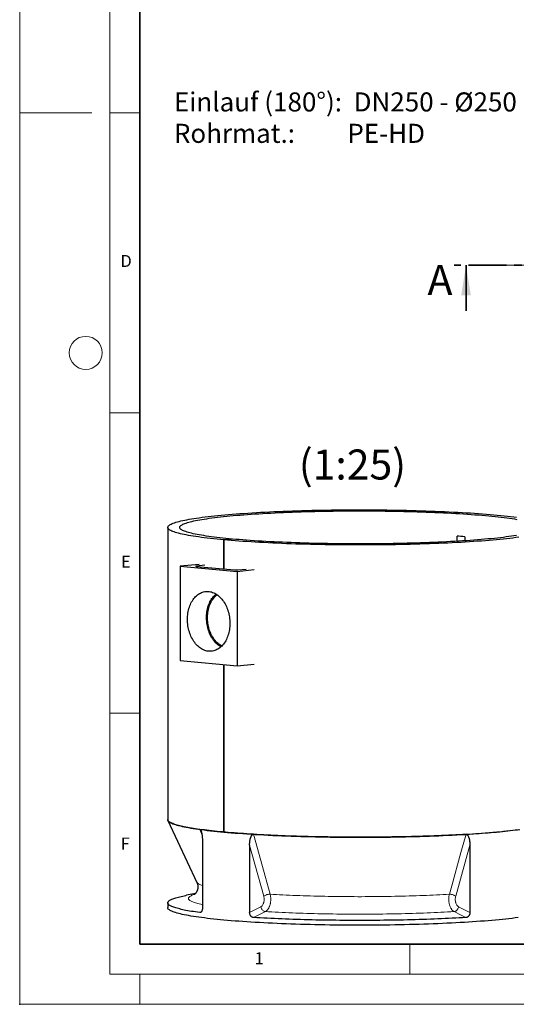
# Model space of a CAD drawing. Units: millimetres. Extents: x -80 to 420, y 0 to 346.
# Drawn here: x 0 to 83, y 0 to 164 of the extents above; entities that cross this region are included whole.
import ezdxf

# ---------------------------------------------------------------- set-up
doc = ezdxf.new("R2010")
doc.units = ezdxf.units.MM
doc.header["$PDSIZE"] = -1
doc.linetypes.add('CENTERX2', pattern=[20.32, 12.7, -2.54, 2.54, -2.54])
doc.linetypes.add('PHANTOM', pattern=[12.7, 6.35, -1.27, 1.27, -1.27, 1.27, -1.27])
doc.styles.add('SLDTEXTSTYLE0', font='TXT', dxfattribs={"width": 0.605})
doc.styles.add('SLDTEXTSTYLE5', font='TXT', dxfattribs={"width": 0.563913})

# ---------------------------------------------------------------- blocks, each defined once
blk = doc.blocks.new('SW_NOTE_0_6')
at = {"color": 0, "linetype": 'Continuous', "lineweight": 18, "char_height": 3.175, "attachment_point": 1}
for s, insert, style in [('Einlauf (180°):  DN250 - Ø250', (0, 4.09), 'SLDTEXTSTYLE0'), ('Rohrmat.:         PE-HD', (0, -1.14), 'SLDTEXTSTYLE5')]:
    blk.add_mtext(s, dxfattribs=dict(at, insert=insert, style=style))

msp = doc.modelspace()

# ---------------------------------------------------------------- linework, layer by layer
at = {"color": 7, "linetype": 'Continuous', "lineweight": 18}
for p, q in [((0, 0), (0, 297)), ((15, 292), (15, 5)), ((12, 148.5), (0, 148.5)), ((15, 148.5), (20, 148.5)), ((15, 98.5), (20, 98.5)), ((15, 48.5), (20, 48.5)), ((65, 10), (65, 5)), ((15, 5), (415, 5)), ((20, 5), (20, 0)), ((0, 0), (420, 0))]:
    msp.add_line(p, q, dxfattribs=at)
at = {"color": 7, "linetype": 'Continuous', "lineweight": 35}
for p, q in [((20, 287), (20, 10)), ((74.37313, 115.4927), (74.37313, 123.0927)), ((20, 10), (415, 10))]:
    msp.add_line(p, q, dxfattribs=at)
at = {"color": 7, "linetype": 'PHANTOM', "lineweight": 35}
msp.add_line((182.73313, 123.0927), (72.37313, 123.0927), dxfattribs=at)
at = {"color": 7, "linetype": 'CENTERX2', "lineweight": 18}
msp.add_line((81.05313, 123.0927), (92.91248, 123.0927), dxfattribs=at)
at = {"color": 7, "linetype": 'Continuous', "lineweight": 25}
for p, q in [((24.66442, 79.43287), (24.66442, 30.75871)), ((35.45122, 77.48814), (34.037, 77.35849)), ((35.45121, 77.48814), (34.037, 77.35849)), ((34.037, 72.51857), (34.037, 77.35849)), ((34.037, 77.35849), (34.037, 72.51857)), ((72.87618, 77.11876), (72.87618, 77.96298)), ((74.16087, 77.88296), (74.16087, 77.19878)), ((29.91993, 73.24143), (26.7538, 72.97882)), ((26.7538, 72.97882), (36.22903, 72.11017)), ((26.7538, 72.97882), (26.7538, 57.24535)), ((30.86295, 73.11697), (29.46909, 72.98919)), ((29.46909, 72.93733), (35.77648, 72.3591)), ((36.22903, 72.11017), (39.09363, 72.40043)), ((36.34217, 72.3591), (37.73602, 72.48688)), ((36.22903, 72.11017), (36.22903, 56.37671)), ((26.7538, 57.24535), (36.22903, 56.37671)), ((34.037, 28.68433), (34.037, 56.57766)), ((34.037, 56.57766), (34.037, 28.68433)), ((36.22903, 56.37671), (39.09363, 56.66697)), ((24.69392, 30.63277), (29.5325, 20.30962)), ((30.45155, 27.21242), (30.45155, 16.02699)), ((38.30997, 26.49199), (38.30997, 15.30656)), ((75.01886, 26.49199), (75.01886, 15.30656)), ((29.26861, 18.44398), (27.8217, 18.16794)), ((24.66442, 16.89733), (24.66442, 16.10069))]:
    msp.add_line(p, q, dxfattribs=at)
at = {"color": 8, "linetype": 'Continuous', "lineweight": 18}
for p, q in [((29.46909, 72.98919), (29.46909, 72.93733)), ((30.38346, 28.18808), (30.01069, 29.13531)), ((40.67854, 17.98686), (38.30997, 26.49199)), ((75.01886, 26.49199), (72.65029, 17.98686)), ((30.00317, 15.27496), (30.20703, 15.3407)), ((38.30997, 15.30656), (40.19765, 16.25006)), ((73.13118, 16.25006), (75.01886, 15.30656))]:
    msp.add_line(p, q, dxfattribs=at)
at = {"color": 7, "linetype": 'Continuous', "lineweight": 25, "flags": 128}
for points in [[(34.037, 77.35849), (33.45002, 77.41374), (32.87909, 77.47038), (32.3246, 77.52838), (31.78693, 77.58769), (31.26644, 77.64828), (30.76352, 77.7101), (30.27849, 77.77311), (29.8117, 77.83727), (29.36346, 77.90253), (28.93409, 77.96885), (28.52389, 78.03618), (28.13314, 78.10448), (27.7621, 78.17369), (27.41104, 78.24377), (27.08019, 78.31468), (26.76979, 78.38636), (26.48005, 78.45876), (26.21117, 78.53184), (25.96334, 78.60554), (25.73672, 78.67981), (25.53148, 78.7546), (25.34775, 78.82986), (25.18567, 78.90553), (25.04534, 78.98157), (24.92686, 79.05792), (24.83032, 79.13454), (24.75578, 79.21135), (24.70329, 79.28832), (24.67288, 79.36539), (24.66459, 79.44251), (24.67841, 79.51962), (24.71434, 79.59667), (24.77235, 79.67361), (24.85239, 79.75038), (24.95443, 79.82693), (25.07838, 79.90321), (25.22415, 79.97917), (25.39166, 80.05474), (25.58078, 80.12989), (25.79138, 80.20456), (26.02331, 80.27869), (26.27642, 80.35223), (26.55054, 80.42515), (26.84546, 80.49737), (27.16099, 80.56886), (27.49692, 80.63957), (27.853, 80.70944), (28.22899, 80.77843), (28.62463, 80.84649), (29.03965, 80.91357), (29.47376, 80.97963), (29.92667, 81.04462), (30.39805, 81.1085), (30.88758, 81.17121), (31.39493, 81.23273), (31.91975, 81.293), (32.46166, 81.35199), (33.0203, 81.40965), (33.59528, 81.46595), (34.1862, 81.52084), (34.79266, 81.57429), (35.41423, 81.62625), (36.05049, 81.6767), (36.701, 81.7256), (37.3653, 81.77292), (38.04294, 81.81862), (38.73345, 81.86267), (39.43635, 81.90504), (40.15116, 81.9457), (40.87738, 81.98463), (41.61451, 82.02179), (42.36204, 82.05716), (43.11946, 82.09072), (43.88623, 82.12244), (44.66184, 82.15231), (45.44574, 82.18029), (46.2374, 82.20638), (47.03626, 82.23055), (47.84177, 82.25278), (48.65339, 82.27307), (49.47054, 82.29139), (50.29266, 82.30774), (51.11918, 82.3221), (51.94954, 82.33447), (52.78315, 82.34483), (53.61945, 82.35317), (54.45785, 82.3595), (55.29778, 82.36381), (56.13865, 82.36609), (56.97988, 82.36634), (57.8209, 82.36457), (58.66112, 82.36077), (59.49996, 82.35495), (60.33683, 82.3471), (61.17117, 82.33725), (62.0024, 82.32538), (62.82993, 82.31152), (63.65321, 82.29567), (64.47165, 82.27783), (65.2847, 82.25804), (66.0918, 82.23629), (66.89237, 82.2126), (67.68588, 82.18699), (68.47177, 82.15948), (69.2495, 82.13009), (70.01854, 82.09883), (70.77834, 82.06572), (71.52839, 82.0308), (72.26817, 81.99408), (72.99717, 81.9556), (73.71487, 81.91537), (74.4208, 81.87342), (75.11445, 81.82979), (75.79535, 81.7845), (76.46303, 81.73758), (77.11703, 81.68908), (77.75689, 81.63901), (78.38218, 81.58742), (78.99245, 81.53434), (79.5873, 81.4798), (80.1663, 81.42386), (80.72907, 81.36653), (81.2752, 81.30787), (81.80432, 81.24792), (82.31607, 81.18671), (82.81009, 81.12429)], [(35.45121, 77.48814), (34.90092, 77.53993), (34.36568, 77.59303), (33.84584, 77.64741), (33.34177, 77.70301), (32.85382, 77.75981), (32.38232, 77.81777), (31.92761, 77.87684), (31.48999, 77.93699), (31.06977, 77.99818), (30.66724, 78.06035), (30.28267, 78.12347), (29.91634, 78.1875), (29.56849, 78.25239), (29.23937, 78.31809), (28.92921, 78.38457), (28.6382, 78.45177), (28.36657, 78.51964), (28.1145, 78.58815), (27.88215, 78.65724), (27.6697, 78.72687), (27.47729, 78.79699), (27.30504, 78.86754), (27.15309, 78.93849), (27.02153, 79.00978), (26.91046, 79.08136), (26.81995, 79.15318), (26.75007, 79.2252), (26.70086, 79.29736), (26.67235, 79.36961), (26.66458, 79.44191), (26.67754, 79.5142), (26.71122, 79.58644), (26.7656, 79.65856), (26.84065, 79.73054), (26.9363, 79.8023), (27.0525, 79.87382), (27.18917, 79.94502), (27.34621, 80.01588), (27.5235, 80.08633), (27.72094, 80.15632), (27.93838, 80.22582), (28.17567, 80.29477), (28.43265, 80.36313), (28.70915, 80.43084), (29.00496, 80.49786), (29.31988, 80.56415), (29.65371, 80.62965), (30.0062, 80.69433), (30.37712, 80.75814), (30.7662, 80.82103), (31.17318, 80.88296), (31.59778, 80.94389), (32.0397, 81.00377), (32.49864, 81.06257), (32.97428, 81.12024), (33.46629, 81.17675), (33.97433, 81.23205), (34.49806, 81.2861), (35.0371, 81.33888), (35.59109, 81.39034), (36.15965, 81.44045), (36.74237, 81.48917), (37.33886, 81.53646), (37.94871, 81.58231), (38.5715, 81.62667), (39.20678, 81.66951), (39.85414, 81.71081), (40.51311, 81.75053), (41.18324, 81.78865), (41.86407, 81.82514), (42.55513, 81.85998), (43.25594, 81.89314), (43.96602, 81.92461), (44.68487, 81.95435), (45.412, 81.98234), (46.14691, 82.00858), (46.88909, 82.03303), (47.63802, 82.05569), (48.39319, 82.07654), (49.15408, 82.09556), (49.92015, 82.11274), (50.69089, 82.12806), (51.46576, 82.14153), (52.24422, 82.15312), (53.02573, 82.16283), (53.80976, 82.17065), (54.59576, 82.17659), (55.38319, 82.18062), (56.17151, 82.18276), (56.96017, 82.183), (57.74862, 82.18134), (58.53632, 82.17778), (59.32273, 82.17232), (60.10731, 82.16496), (60.8895, 82.15572), (61.66877, 82.1446), (62.44459, 82.1316), (63.21641, 82.11674), (63.9837, 82.10002), (64.74594, 82.08146), (65.50258, 82.06107), (66.25313, 82.03887), (66.99704, 82.01486), (67.73381, 81.98907), (68.46294, 81.96151), (69.18391, 81.9322), (69.89622, 81.90117), (70.5994, 81.86843), (71.29294, 81.83401), (71.97637, 81.79793), (72.64922, 81.76021), (73.31102, 81.72089), (73.96132, 81.67998), (74.59967, 81.63752), (75.22562, 81.59354), (75.83874, 81.54806), (76.43861, 81.50113), (77.02482, 81.45276), (77.59695, 81.403), (78.15462, 81.35187), (78.69744, 81.29942), (79.22503, 81.24568), (79.73702, 81.19069), (80.23308, 81.13448), (80.71284, 81.07709), (81.17598, 81.01857), (81.62219, 80.95896), (82.05114, 80.89829), (82.46256, 80.8366), (82.85614, 80.77395)], [(83.16877, 77.78904), (82.68827, 77.72574), (82.18978, 77.66362), (81.67366, 77.60272), (81.14025, 77.54308), (80.58992, 77.48475), (80.02306, 77.42777), (79.44006, 77.37217), (78.84132, 77.318), (78.22725, 77.26529), (77.59828, 77.21407), (76.95484, 77.16439), (76.29738, 77.11628), (75.62635, 77.06977), (74.94222, 77.02489), (74.24545, 76.98168), (73.53654, 76.94016), (72.81596, 76.90036), (72.08422, 76.86231), (71.34183, 76.82604), (70.58929, 76.79157), (69.82713, 76.75893), (69.05587, 76.72813), (68.27605, 76.69921), (67.4882, 76.67217), (66.69287, 76.64704), (65.89062, 76.62384), (65.08198, 76.60257), (64.26753, 76.58327), (63.44783, 76.56593), (62.62343, 76.55057), (61.79492, 76.53721), (60.96286, 76.52585), (60.12783, 76.51649), (59.29041, 76.50915), (58.45118, 76.50383), (57.6107, 76.50054), (56.76958, 76.49927), (55.92838, 76.50003), (55.08769, 76.50282), (54.24809, 76.50763), (53.41016, 76.51447), (52.57448, 76.52332), (51.74163, 76.53418), (50.91217, 76.54704), (50.0867, 76.5619), (49.26577, 76.57875), (48.44995, 76.59756), (47.63981, 76.61834), (46.8359, 76.64106), (46.03879, 76.66571), (45.24902, 76.69227), (44.46714, 76.72073), (43.69369, 76.75106), (42.92921, 76.78324), (42.17422, 76.81725), (41.42924, 76.85308), (40.69479, 76.89068), (39.97137, 76.93004), (39.2595, 76.97114), (38.55965, 77.01393), (37.87231, 77.0584), (37.19796, 77.1045), (36.53707, 77.15222), (35.89008, 77.20151), (35.25745, 77.25234), (34.63962, 77.30468), (34.037, 77.35849)], [(82.75943, 78.07604), (82.36137, 78.01363), (81.94554, 77.95219), (81.51225, 77.89178), (81.06178, 77.83244), (80.59445, 77.7742), (80.11058, 77.7171), (79.61051, 77.66119), (79.09458, 77.60651), (78.56315, 77.55309), (78.01658, 77.50097), (77.45526, 77.45018), (76.87957, 77.40076), (76.28991, 77.35275), (75.68669, 77.30617), (75.07032, 77.26107), (74.44123, 77.21746), (73.79986, 77.17539), (73.14664, 77.13488), (72.48203, 77.09595), (71.80649, 77.05864), (71.12049, 77.02297), (70.42449, 76.98897), (69.71899, 76.95665), (69.00446, 76.92605), (68.2814, 76.89718), (67.55032, 76.87006), (66.81172, 76.84471), (66.0661, 76.82115), (65.31398, 76.7994), (64.55589, 76.77947), (63.79234, 76.76137), (63.02386, 76.74511), (62.25099, 76.73072), (61.47426, 76.71819), (60.69421, 76.70753), (59.91137, 76.69877), (59.12629, 76.69189), (58.3395, 76.6869), (57.55156, 76.68381), (56.76301, 76.68262), (55.97438, 76.68334), (55.18624, 76.68595), (54.39911, 76.69046), (53.61355, 76.69687), (52.8301, 76.70517), (52.0493, 76.71535), (51.27169, 76.72741), (50.4978, 76.74134), (49.72818, 76.75713), (48.96335, 76.77477), (48.20385, 76.79425), (47.45019, 76.81555), (46.70289, 76.83865), (45.96249, 76.86356), (45.22947, 76.89023), (44.50436, 76.91867), (43.78766, 76.94884), (43.07985, 76.98073), (42.38144, 77.01431), (41.69289, 77.04957), (41.01469, 77.08647), (40.3473, 77.125), (39.6912, 77.16511), (39.04682, 77.2068), (38.41462, 77.25002), (37.79503, 77.29476), (37.18848, 77.34097), (36.59539, 77.38862), (36.01617, 77.43769), (35.45122, 77.48814)], [(29.46909, 72.93733), (29.41935, 72.94289), (29.38238, 72.94923), (29.35962, 72.95611), (29.35193, 72.96326), (29.35962, 72.97042), (29.38238, 72.9773), (29.41935, 72.98364), (29.46909, 72.98919)], [(27.95588, 64.10568), (27.96089, 64.37021), (27.97591, 64.63307), (28.0009, 64.89352), (28.03577, 65.15081), (28.08045, 65.40423), (28.13479, 65.65305), (28.19865, 65.89656), (28.27184, 66.13407), (28.35415, 66.36492), (28.44536, 66.58844), (28.54521, 66.80401), (28.6534, 67.01101), (28.76964, 67.20886), (28.8936, 67.39699), (29.02492, 67.57487), (29.16323, 67.742), (29.30814, 67.8979), (29.45924, 68.04214), (29.61609, 68.1743), (29.77827, 68.294), (29.9453, 68.40092), (30.11671, 68.49474), (30.29203, 68.5752), (30.47074, 68.64208), (30.65234, 68.69517), (30.83632, 68.73434), (31.02216, 68.75947), (31.20933, 68.77049), (31.3973, 68.76736), (31.58553, 68.75011), (31.7735, 68.71877), (31.96067, 68.67343), (32.14651, 68.61423), (32.33049, 68.54133), (32.5121, 68.45493), (32.69081, 68.35529), (32.86612, 68.24269), (33.03753, 68.11744), (33.20456, 67.9799), (33.36674, 67.83046), (33.5236, 67.66954), (33.67469, 67.4976), (33.81961, 67.31512), (33.95792, 67.12264), (34.08923, 66.92068), (34.21319, 66.70982), (34.32943, 66.49066), (34.43763, 66.26382), (34.53747, 66.02995), (34.62868, 65.7897), (34.711, 65.54376), (34.78419, 65.29282), (34.84804, 65.0376), (34.90239, 64.77883), (34.94706, 64.51722), (34.98194, 64.25353), (35.00692, 63.9885), (35.02194, 63.72288), (35.02695, 63.45743), (35.02194, 63.1929), (35.00692, 62.93004), (34.98194, 62.66959), (34.94706, 62.41229), (34.90239, 62.15888), (34.84804, 61.91006), (34.78419, 61.66655), (34.711, 61.42904), (34.62868, 61.19819), (34.53747, 60.97467), (34.43763, 60.7591), (34.32943, 60.5521), (34.21319, 60.35425), (34.08923, 60.16612), (33.95792, 59.98824), (33.81961, 59.82111), (33.67469, 59.6652), (33.5236, 59.52097), (33.36674, 59.38881), (33.20456, 59.2691), (33.03753, 59.16219), (32.86612, 59.06837), (32.69081, 58.98791), (32.5121, 58.92103), (32.33049, 58.86794), (32.14651, 58.82877), (31.96067, 58.80364), (31.7735, 58.79262), (31.58553, 58.79575), (31.3973, 58.813), (31.20933, 58.84434), (31.02216, 58.88968), (30.83632, 58.94888), (30.65234, 59.02178), (30.47074, 59.10817), (30.29203, 59.20781), (30.11671, 59.32042), (29.9453, 59.44567), (29.77827, 59.58321), (29.61609, 59.73265), (29.45924, 59.89357), (29.30814, 60.06551), (29.16323, 60.24798), (29.02492, 60.44047), (28.8936, 60.64243), (28.76964, 60.85329), (28.6534, 61.07245), (28.54521, 61.29929), (28.44536, 61.53316), (28.35415, 61.77341), (28.27184, 62.01935), (28.19865, 62.27029), (28.13479, 62.5255), (28.08045, 62.78428), (28.03577, 63.04589), (28.0009, 63.30958), (27.97591, 63.57461), (27.96089, 63.84023), (27.95588, 64.10568)], [(33.52059, 59.51828), (33.51423, 59.52184), (33.33869, 59.62791), (33.16683, 59.74678), (32.99915, 59.87811), (32.83613, 60.02152), (32.67824, 60.1766), (32.52594, 60.3429), (32.37967, 60.51993), (32.23984, 60.7072), (32.10686, 60.90416), (31.98112, 61.11024), (31.86298, 61.32485), (31.75277, 61.54736), (31.65082, 61.77715), (31.55741, 62.01354), (31.47283, 62.25585), (31.39731, 62.50339), (31.33106, 62.75544), (31.27429, 63.01127), (31.22716, 63.27015), (31.18979, 63.53133), (31.1623, 63.79406), (31.14477, 64.05758), (31.13725, 64.32113), (31.13976, 64.58394), (31.15229, 64.84527), (31.17481, 65.10436), (31.20724, 65.36047), (31.24951, 65.61284), (31.30148, 65.86076), (31.36301, 66.10351), (31.43392, 66.34039), (31.514, 66.57073), (31.60303, 66.79384), (31.70074, 67.0091), (31.80686, 67.21587), (31.92108, 67.41357), (32.04307, 67.60162), (32.17247, 67.77949), (32.30892, 67.94665), (32.45202, 68.10263), (32.60137, 68.24698), (32.71161, 68.34272)], [(33.68046, 59.67107), (33.67723, 59.6727), (33.50486, 59.76738), (33.3358, 59.87489), (33.17056, 59.99492), (33.00963, 60.1271), (32.8535, 60.27104), (32.70262, 60.42631), (32.55746, 60.59246), (32.41844, 60.76897), (32.28598, 60.95533), (32.16047, 61.15098), (32.04229, 61.35533), (31.93179, 61.56779), (31.8293, 61.7877), (31.73513, 62.01442), (31.64955, 62.24726), (31.57283, 62.48554), (31.50519, 62.72854), (31.44683, 62.97554), (31.39793, 63.22581), (31.35863, 63.47858), (31.32906, 63.73311), (31.30929, 63.98864), (31.2994, 64.24441), (31.2994, 64.49966), (31.30929, 64.75361), (31.32906, 65.00552), (31.35863, 65.25463), (31.39793, 65.5002), (31.44683, 65.74149), (31.50519, 65.97779), (31.57283, 66.20839), (31.64955, 66.43261), (31.73513, 66.64976), (31.8293, 66.85921), (31.93179, 67.06033), (32.04229, 67.25253), (32.16047, 67.43521), (32.28598, 67.60785), (32.41844, 67.76992), (32.55746, 67.92095), (32.70262, 68.06047), (32.8535, 68.18809), (32.89659, 68.22154)], [(30.01069, 29.13531), (29.64569, 29.18683), (29.29255, 29.23905), (28.95141, 29.29193), (28.62242, 29.34546), (28.30573, 29.39961), (28.00149, 29.45435), (27.70981, 29.50966), (27.43083, 29.56553), (27.16468, 29.62191), (26.91146, 29.6788), (26.6713, 29.73616), (26.44429, 29.79396), (26.23053, 29.85219), (26.03013, 29.91082), (25.84316, 29.96982), (25.66971, 30.02917), (25.50985, 30.08883), (25.36366, 30.14879), (25.2312, 30.20902), (25.11252, 30.26948), (25.00769, 30.33017), (24.91673, 30.39104), (24.83971, 30.45207), (24.77664, 30.51324), (24.72756, 30.57451), (24.69249, 30.63586), (24.67143, 30.69727), (24.66442, 30.75871)], [(24.66442, 30.75871), (24.67288, 30.69123), (24.70329, 30.61416), (24.75578, 30.53719), (24.83032, 30.46037), (24.92686, 30.38376), (25.04534, 30.30741), (25.18567, 30.23137), (25.34775, 30.15569), (25.53148, 30.08043), (25.73672, 30.00564), (25.96334, 29.93137), (26.21117, 29.85767), (26.48005, 29.7846), (26.76979, 29.7122), (27.08019, 29.64052), (27.41104, 29.56961), (27.7621, 29.49953), (28.13314, 29.43031), (28.52389, 29.36202), (28.93409, 29.29469), (29.36346, 29.22837), (29.8117, 29.1631), (30.27849, 29.09895), (30.76352, 29.03593), (31.26644, 28.97411), (31.78693, 28.91352), (32.3246, 28.85421), (32.87909, 28.79622), (33.45002, 28.73958), (34.037, 28.68433)], [(38.95626, 28.31522), (38.40191, 28.34975), (37.85557, 28.38535), (37.31749, 28.42198), (36.78789, 28.45964), (36.26701, 28.49831), (35.75508, 28.53797), (35.25232, 28.5786), (34.75896, 28.62019), (34.27521, 28.66272), (33.80128, 28.70617), (33.33737, 28.75052), (32.8837, 28.79575), (32.44047, 28.84184), (32.00786, 28.88877), (31.58607, 28.93652), (31.17528, 28.98507), (30.77567, 29.0344), (30.38741, 29.08449), (30.01069, 29.13531)], [(34.037, 28.68433), (34.63962, 28.63052), (35.25745, 28.57818), (35.89008, 28.52734), (36.53707, 28.47805), (37.19796, 28.43034), (37.87231, 28.38423), (38.55965, 28.33977), (39.2595, 28.29697), (39.97137, 28.25588), (40.69479, 28.21652), (41.42924, 28.17891), (42.17422, 28.14309), (42.92921, 28.10908), (43.69369, 28.07689), (44.46714, 28.04656), (45.24902, 28.01811), (46.03879, 27.99154), (46.8359, 27.96689), (47.63981, 27.94417), (48.44995, 27.9234), (49.26577, 27.90458), (50.0867, 27.88774), (50.91217, 27.87288), (51.74163, 27.86002), (52.57448, 27.84915), (53.41016, 27.8403), (54.24809, 27.83347), (55.08769, 27.82866), (55.92838, 27.82587), (56.76958, 27.82511), (57.6107, 27.82638), (58.45118, 27.82967), (59.29041, 27.83499), (60.12783, 27.84233), (60.96286, 27.85168), (61.79492, 27.86304), (62.62343, 27.87641), (63.44783, 27.89177), (64.26753, 27.9091), (65.08198, 27.92841), (65.89062, 27.94967), (66.69287, 27.97288), (67.4882, 27.99801), (68.27605, 28.02504), (69.05587, 28.05397), (69.82713, 28.08477), (70.58929, 28.11741), (71.34183, 28.15188), (72.08422, 28.18815), (72.81596, 28.2262), (73.53654, 28.26599), (74.24545, 28.30751), (74.94222, 28.35073), (75.62635, 28.39561), (76.29738, 28.44212), (76.95484, 28.49023), (77.59828, 28.53991), (78.22725, 28.59112), (78.84132, 28.64384), (79.44006, 28.69801), (80.02306, 28.75361), (80.58992, 28.81059), (81.14025, 28.86892), (81.67366, 28.92855), (82.18978, 28.98945), (82.68827, 29.05158), (83.16877, 29.11488)], [(74.37258, 28.31522), (73.81051, 28.28176), (73.24093, 28.24938), (72.66407, 28.21811), (72.0802, 28.18795), (71.48957, 28.15891), (70.89243, 28.13102), (70.28905, 28.10428), (69.6797, 28.07871), (69.06464, 28.05431), (68.44414, 28.03109), (67.81847, 28.00908), (67.18791, 27.98827), (66.55273, 27.96867), (65.91322, 27.9503), (65.26965, 27.93316), (64.62231, 27.91726), (63.97147, 27.9026), (63.31744, 27.8892), (62.66048, 27.87705), (62.00089, 27.86618), (61.33896, 27.85656), (60.67499, 27.84823), (60.00925, 27.84116), (59.34204, 27.83538), (58.67367, 27.83088), (58.00441, 27.82767), (57.33456, 27.82574), (56.66442, 27.82509), (55.99428, 27.82574), (55.32443, 27.82767), (54.65517, 27.83088), (53.98679, 27.83538), (53.31959, 27.84116), (52.65385, 27.84823), (51.98987, 27.85656), (51.32794, 27.86618), (50.66836, 27.87705), (50.0114, 27.8892), (49.35736, 27.9026), (48.70653, 27.91726), (48.05918, 27.93316), (47.41561, 27.9503), (46.7761, 27.96867), (46.14093, 27.98827), (45.51037, 28.00908), (44.8847, 28.03109), (44.2642, 28.05431), (43.64914, 28.07871), (43.03978, 28.10428), (42.43641, 28.13102), (41.83927, 28.15891), (41.24863, 28.18795), (40.66476, 28.21811), (40.08791, 28.24938), (39.51832, 28.28176), (38.95626, 28.31522)], [(74.37258, 28.31522), (74.92692, 28.34975), (75.47326, 28.38535), (76.01135, 28.42198), (76.54094, 28.45964), (77.06182, 28.49831), (77.57375, 28.53797), (78.07651, 28.5786), (78.56987, 28.62019), (79.05363, 28.66272), (79.52756, 28.70617), (79.99146, 28.75052), (80.44513, 28.79575), (80.88837, 28.84184), (81.32098, 28.88877), (81.74277, 28.93652), (82.15356, 28.98507), (82.55317, 29.0344), (82.94142, 29.08449), (83.31814, 29.13531)], [(30.00317, 15.27496), (29.63867, 15.32647), (29.28601, 15.37866), (28.94534, 15.43151), (28.61681, 15.48501), (28.30056, 15.53913), (27.99674, 15.59384), (27.70547, 15.64913), (27.42689, 15.70496), (27.16111, 15.76131), (26.90825, 15.81816), (26.66842, 15.87548), (26.44174, 15.93325), (26.22829, 15.99145), (26.02817, 16.05003), (25.84146, 16.10899), (25.66826, 16.1683), (25.50863, 16.22793), (25.36265, 16.28784), (25.23038, 16.34803), (25.11188, 16.40845), (25.00719, 16.46909), (24.91637, 16.52992), (24.83945, 16.59091), (24.77648, 16.65203), (24.72747, 16.71326), (24.69244, 16.77457), (24.67142, 16.83594), (24.66442, 16.89733), (24.67142, 16.95872), (24.69244, 17.02008), (24.72747, 17.08139), (24.77648, 17.14262), (24.83945, 17.20374), (24.91637, 17.26473), (25.00719, 17.32556), (25.11188, 17.3862), (25.23038, 17.44662), (25.36265, 17.50681), (25.50863, 17.56673), (25.66826, 17.62635), (25.84146, 17.68566), (26.02817, 17.74462), (26.22829, 17.80321), (26.44174, 17.8614), (26.66842, 17.91917), (26.90825, 17.97649), (27.16111, 18.03334), (27.42689, 18.08969), (27.70547, 18.14552), (27.8217, 18.16794)], [(83.03646, 14.43908), (82.55296, 14.37636), (82.05172, 14.31482), (81.53309, 14.25451), (80.99741, 14.19547), (80.44505, 14.13772), (79.8764, 14.08133), (79.29183, 14.02632), (78.69176, 13.97273), (78.0766, 13.9206), (77.44675, 13.86996), (76.80267, 13.82085), (76.14478, 13.7733), (75.47355, 13.72735), (74.78942, 13.68303), (74.09287, 13.64036), (73.38437, 13.59938), (72.66442, 13.56011), (71.9335, 13.52259), (71.19211, 13.48683), (70.44077, 13.45286), (69.67999, 13.42071), (68.91029, 13.39039), (68.13219, 13.36193), (67.34624, 13.33535), (66.55296, 13.31066), (65.75291, 13.28789), (64.94663, 13.26704), (64.13467, 13.24814), (63.31759, 13.23119), (62.49595, 13.21621), (61.67032, 13.2032), (60.84126, 13.19218), (60.00933, 13.18315), (59.17511, 13.17612), (58.33917, 13.1711), (57.50208, 13.16809), (56.66442, 13.16708), (55.82675, 13.16809), (54.98967, 13.1711), (54.15373, 13.17612), (53.31951, 13.18315), (52.48758, 13.19218), (51.65851, 13.2032), (50.83288, 13.21621), (50.01124, 13.23119), (49.19417, 13.24814), (48.38221, 13.26704), (47.57593, 13.28789), (46.77587, 13.31066), (45.9826, 13.33535), (45.19664, 13.36193), (44.41855, 13.39039), (43.64884, 13.42071), (42.88806, 13.45286), (42.13672, 13.48683), (41.39534, 13.52259), (40.66442, 13.56011), (39.94446, 13.59938), (39.23597, 13.64036), (38.53942, 13.68303), (37.85529, 13.72735), (37.18405, 13.7733), (36.52616, 13.82085), (35.88208, 13.86996), (35.25224, 13.9206), (34.63707, 13.97273), (34.037, 14.02632), (33.45244, 14.08133), (32.88378, 14.13772), (32.33143, 14.19547), (31.79575, 14.25451), (31.27711, 14.31482), (30.77587, 14.37636), (30.29238, 14.43908), (29.82696, 14.50293), (29.37993, 14.56789), (28.9516, 14.63389), (28.54227, 14.7009), (28.15221, 14.76886), (27.78169, 14.83774), (27.43096, 14.90749), (27.10027, 14.97805), (26.78984, 15.04938), (26.49989, 15.12143), (26.23061, 15.19416), (25.98219, 15.2675), (25.75479, 15.34142), (25.54858, 15.41586), (25.36369, 15.49076), (25.20026, 15.56609), (25.05839, 15.64178), (24.93818, 15.71778), (24.83972, 15.79405), (24.76306, 15.87053), (24.70827, 15.94716), (24.67538, 16.0239), (24.66442, 16.10069)], [(74.36125, 14.45315), (73.79944, 14.41973), (73.23013, 14.3874), (72.65356, 14.35617), (72.06999, 14.32605), (71.47967, 14.29706), (70.88286, 14.2692), (70.27983, 14.2425), (69.67083, 14.21696), (69.05613, 14.1926), (68.43601, 14.16942), (67.81073, 14.14743), (67.18057, 14.12665), (66.54581, 14.10708), (65.90672, 14.08873), (65.26357, 14.07162), (64.61667, 14.05574), (63.96628, 14.04111), (63.31269, 14.02772), (62.65619, 14.0156), (61.99706, 14.00473), (61.3356, 13.99514), (60.6721, 13.98681), (60.00683, 13.97976), (59.34011, 13.97399), (58.67221, 13.96949), (58.00344, 13.96628), (57.33407, 13.96436), (56.66442, 13.96371), (55.99476, 13.96436), (55.3254, 13.96628), (54.65662, 13.96949), (53.98872, 13.97399), (53.322, 13.97976), (52.65674, 13.98681), (51.99323, 13.99514), (51.33177, 14.00473), (50.67265, 14.0156), (50.01615, 14.02772), (49.36256, 14.04111), (48.71217, 14.05574), (48.06526, 14.07162), (47.42212, 14.08873), (46.78303, 14.10708), (46.14826, 14.12665), (45.5181, 14.14743), (44.89282, 14.16942), (44.2727, 14.1926), (43.65801, 14.21696), (43.04901, 14.2425), (42.44597, 14.2692), (41.84916, 14.29706), (41.25884, 14.32605), (40.67527, 14.35617), (40.0987, 14.3874), (39.52939, 14.41973), (38.96758, 14.45315)]]:
    msp.add_lwpolyline(points, dxfattribs=at)
at = {"color": 8, "linetype": 'Continuous', "lineweight": 18, "flags": 128}
for points in [[(38.95626, 28.31522), (39.34389, 26.92212), (40.89432, 21.34977), (41.73252, 18.33699)], [(71.59631, 18.33699), (71.98388, 19.73005), (73.53426, 25.30238), (74.37258, 28.31522)], [(30.45155, 19.76576), (30.43807, 19.77034), (30.28401, 19.82539), (30.14369, 19.88076), (30.0172, 19.9364), (29.90459, 19.99229), (29.80593, 20.0484), (29.72127, 20.10471), (29.65065, 20.16118), (29.59411, 20.21778), (29.55168, 20.27448), (29.5325, 20.30962)], [(30.45155, 16.58876), (30.4051, 16.59867), (30.16025, 16.65291), (29.92874, 16.70763), (29.71066, 16.76282), (29.50614, 16.81844), (29.31527, 16.87446), (29.13815, 16.93087), (28.97487, 16.98762), (28.82552, 17.0447), (28.69016, 17.10207), (28.56886, 17.1597), (28.4617, 17.21757), (28.36871, 17.27564), (28.28994, 17.33389), (28.22545, 17.39229), (28.17525, 17.45081), (28.13938, 17.50941), (28.11785, 17.56807), (28.11067, 17.62677), (28.11785, 17.68546), (28.13938, 17.74412), (28.17525, 17.80272), (28.22545, 17.86124), (28.28994, 17.91964), (28.36871, 17.97789), (28.4617, 18.03596), (28.56886, 18.09383), (28.69016, 18.15146), (28.82552, 18.20883), (28.97487, 18.26591), (29.13484, 18.32156)], [(41.73252, 18.33699), (41.63539, 18.33759), (41.53231, 18.33045), (41.42533, 18.31573), (41.31655, 18.2937), (41.20811, 18.2648), (41.10215, 18.2296), (41.00075, 18.18879), (40.90591, 18.14318), (40.81949, 18.09366), (40.7432, 18.04121), (40.67854, 17.98686)], [(71.59631, 18.33699), (71.0746, 18.30628), (70.54538, 18.27667), (70.00892, 18.24818), (69.46551, 18.22082), (68.91542, 18.1946), (68.35895, 18.16954), (67.79639, 18.14565), (67.22802, 18.12295), (66.65415, 18.10144), (66.07507, 18.08113), (65.49108, 18.06205), (64.9025, 18.04419), (64.30962, 18.02757), (63.71276, 18.01219), (63.11222, 17.99806), (62.50832, 17.9852), (61.90138, 17.9736), (61.29171, 17.96328), (60.67963, 17.95424), (60.06545, 17.94648), (59.4495, 17.94), (58.8321, 17.93482), (58.21357, 17.93093), (57.59423, 17.92833), (56.97441, 17.92704), (56.35443, 17.92704), (55.7346, 17.92833), (55.11526, 17.93093), (54.49673, 17.93482), (53.87933, 17.94), (53.26338, 17.94648), (52.64921, 17.95424), (52.03712, 17.96328), (51.42745, 17.9736), (50.82051, 17.9852), (50.21661, 17.99806), (49.61608, 18.01219), (49.01921, 18.02757), (48.42634, 18.04419), (47.83775, 18.06205), (47.25377, 18.08113), (46.67469, 18.10144), (46.10082, 18.12295), (45.53245, 18.14565), (44.96988, 18.16954), (44.41341, 18.1946), (43.86333, 18.22082), (43.31992, 18.24818), (42.78346, 18.27667), (42.25423, 18.30628), (41.73252, 18.33699)], [(72.65029, 17.98686), (72.58563, 18.04121), (72.50935, 18.09366), (72.42293, 18.14318), (72.32809, 18.18879), (72.22668, 18.2296), (72.12072, 18.2648), (72.01228, 18.2937), (71.9035, 18.31573), (71.79652, 18.33045), (71.69345, 18.33759), (71.59631, 18.33699)], [(40.94454, 15.4415), (40.04706, 14.99281), (38.96758, 14.45315)], [(40.94454, 15.4415), (40.85062, 15.45584), (40.75674, 15.48538), (40.66481, 15.52952), (40.57669, 15.58737), (40.49414, 15.65776), (40.41885, 15.73927), (40.35233, 15.83025), (40.29592, 15.92887), (40.25077, 16.03312), (40.21779, 16.14091), (40.19765, 16.25006)], [(72.38429, 15.4415), (71.84588, 15.40974), (71.29984, 15.37909), (70.74643, 15.34957), (70.18595, 15.3212), (69.61867, 15.29398), (69.04487, 15.26794), (68.46485, 15.24309), (67.8789, 15.21943), (67.28731, 15.19698), (66.69038, 15.17576), (66.0884, 15.15577), (65.48169, 15.13702), (64.87055, 15.11952), (64.25528, 15.10328), (63.63619, 15.08831), (63.0136, 15.07462), (62.38781, 15.06221), (61.75915, 15.05109), (61.12793, 15.04127), (60.49446, 15.03274), (59.85906, 15.02552), (59.22206, 15.01961), (58.58378, 15.01501), (57.94453, 15.01172), (57.30463, 15.00975), (56.66442, 15.00909), (56.0242, 15.00975), (55.38431, 15.01172), (54.74506, 15.01501), (54.10677, 15.01961), (53.46977, 15.02552), (52.83438, 15.03274), (52.20091, 15.04127), (51.56968, 15.05109), (50.94102, 15.06221), (50.31524, 15.07462), (49.69264, 15.08831), (49.07356, 15.10328), (48.45829, 15.11952), (47.84714, 15.13702), (47.24043, 15.15577), (46.63846, 15.17576), (46.04153, 15.19698), (45.44993, 15.21943), (44.86398, 15.24309), (44.28396, 15.26794), (43.71017, 15.29398), (43.14289, 15.3212), (42.5824, 15.34957), (42.029, 15.37909), (41.48295, 15.40974), (40.94454, 15.4415)], [(73.13118, 16.25006), (73.11104, 16.14091), (73.07806, 16.03312), (73.03291, 15.92887), (72.97651, 15.83025), (72.90999, 15.73927), (72.83469, 15.65776), (72.75215, 15.58737), (72.66402, 15.52952), (72.57209, 15.48538), (72.47821, 15.45584), (72.38429, 15.4415)], [(74.36125, 14.45315), (73.46375, 14.90184), (72.38429, 15.4415)]]:
    msp.add_lwpolyline(points, dxfattribs=at)
at = {"color": 7, "linetype": 'Continuous', "lineweight": 18}
msp.add_circle((11, 108.5), 2.75, dxfattribs=at)
at = {"color": 7, "linetype": 'Continuous', "lineweight": 25}
for centre, radius, start, end in [((61.94194, -107.93368), 186.21795, 86.2377592, 86.6338018), ((36.05933, 75.96819), 3.62016, 265.5189167, 274.4810833)]:
    msp.add_arc(centre, radius, start, end, dxfattribs=at)
for points, knots in [([(30.01069, 29.13531), (30.0235, 29.13354), (30.03608, 29.12939), (30.05466, 29.11993), (30.0608, 29.11624), (30.07298, 29.1078), (30.07904, 29.10303), (30.1086, 29.07718), (30.13015, 29.05001), (30.17026, 28.98704), (30.18814, 28.95233), (30.21285, 28.89716), (30.22072, 28.87823), (30.23586, 28.83947), (30.24314, 28.81959), (30.26394, 28.75937), (30.27654, 28.71834), (30.29983, 28.63496), (30.31051, 28.59262), (30.33035, 28.50686), (30.3395, 28.46346), (30.35649, 28.37575), (30.36433, 28.33139), (30.38595, 28.19841), (30.39792, 28.10947), (30.418, 27.93114), (30.4261, 27.84175), (30.43894, 27.66259), (30.44367, 27.57281), (30.44998, 27.39289), (30.45155, 27.30274), (30.45155, 27.21242)], [0, 0, 0, 0, 0.03125, 0.03125, 0.046875, 0.046875, 0.0625, 0.0625, 0.125, 0.125, 0.1875, 0.1875, 0.21875, 0.21875, 0.25, 0.25, 0.3125, 0.3125, 0.375, 0.375, 0.4375, 0.4375, 0.5, 0.5, 0.625, 0.625, 0.75, 0.75, 0.875, 0.875, 1, 1, 1, 1]), ([(38.30997, 26.49199), (38.30997, 26.58231), (38.31222, 26.67211), (38.32123, 26.85067), (38.328, 26.93943), (38.34639, 27.11582), (38.35801, 27.20346), (38.38687, 27.37745), (38.40409, 27.4638), (38.43532, 27.5921), (38.44664, 27.63465), (38.47122, 27.71856), (38.4845, 27.76), (38.51342, 27.84164), (38.52913, 27.88197), (38.56319, 27.96025), (38.58152, 27.99822), (38.62157, 28.07116), (38.64326, 28.10614), (38.67933, 28.15547), (38.69195, 28.17138), (38.71868, 28.20187), (38.73288, 28.21652), (38.76245, 28.24341), (38.77788, 28.25573), (38.81031, 28.27759), (38.82747, 28.2872), (38.86261, 28.30241), (38.88063, 28.30809), (38.90843, 28.31334), (38.91783, 28.31454), (38.9369, 28.31578), (38.94659, 28.31581), (38.95626, 28.31522)], [0, 0, 0, 0, 0.125, 0.125, 0.25, 0.25, 0.375, 0.375, 0.5, 0.5, 0.5625, 0.5625, 0.625, 0.625, 0.6875, 0.6875, 0.75, 0.75, 0.8125, 0.8125, 0.84375, 0.84375, 0.875, 0.875, 0.90625, 0.90625, 0.9375, 0.9375, 0.96875, 0.96875, 0.984375, 0.984375, 1, 1, 1, 1]), ([(74.37258, 28.31522), (74.39185, 28.31639), (74.41075, 28.31513), (74.43858, 28.30992), (74.44776, 28.30763), (74.46597, 28.30198), (74.47503, 28.2986), (74.51912, 28.27951), (74.55111, 28.25724), (74.61047, 28.20338), (74.63682, 28.17273), (74.67316, 28.12316), (74.68472, 28.10601), (74.70691, 28.07068), (74.71756, 28.05244), (74.74799, 27.99691), (74.76636, 27.95872), (74.80026, 27.88059), (74.81578, 27.84064), (74.84455, 27.75935), (74.85779, 27.718), (74.88235, 27.6341), (74.89367, 27.59149), (74.92484, 27.46335), (74.94204, 27.37708), (74.97086, 27.20324), (74.98247, 27.11566), (75.00084, 26.93935), (75.00761, 26.85063), (75.01662, 26.67211), (75.01886, 26.58232), (75.01886, 26.49199)], [0, 0, 0, 0, 0.03125, 0.03125, 0.046875, 0.046875, 0.0625, 0.0625, 0.125, 0.125, 0.1875, 0.1875, 0.21875, 0.21875, 0.25, 0.25, 0.3125, 0.3125, 0.375, 0.375, 0.4375, 0.4375, 0.5, 0.5, 0.625, 0.625, 0.75, 0.75, 0.875, 0.875, 1, 1, 1, 1]), ([(29.53217, 20.30792), (29.5386, 20.29482), (29.56274, 20.24566), (29.59956, 20.14862), (29.63985, 20.01826), (29.67035, 19.8787), (29.68979, 19.73317), (29.69694, 19.5843), (29.6914, 19.43543), (29.67359, 19.28991), (29.6447, 19.15077), (29.6065, 19.02045), (29.56107, 18.90056), (29.51055, 18.79201), (29.45694, 18.69509), (29.40208, 18.60966), (29.34757, 18.5353), (29.29474, 18.47137), (29.24474, 18.41716), (29.19857, 18.37199), (29.15714, 18.33519), (29.12129, 18.30616), (29.09196, 18.28442), (29.06966, 18.2693), (29.05658, 18.26108), (29.05108, 18.25805), (29.05268, 18.25891), (29.05272, 18.25893)], [0, 0, 0, 0, 0.0149960739, 0.0562685707, 0.0976501699, 0.139215839, 0.1809585009, 0.2227982015, 0.2646049894, 0.3062076838, 0.3474489457, 0.3882549395, 0.4286234297, 0.468629505, 0.5084196725, 0.5481842472, 0.5881054879, 0.6284439218, 0.6694753243, 0.7114809038, 0.7547397499, 0.7995228059, 0.8460873434, 0.8946712631, 0.9454869331, 0.9987146703, 1, 1, 1, 1]), ([(30.45155, 16.02699), (30.45155, 15.974), (30.44867, 15.92225), (30.44018, 15.84639), (30.43666, 15.82139), (30.42819, 15.77202), (30.42321, 15.74753), (30.40639, 15.6764), (30.39267, 15.63176), (30.36836, 15.56893), (30.35964, 15.54869), (30.3409, 15.50964), (30.33099, 15.49106), (30.29991, 15.43857), (30.27733, 15.40767), (30.24063, 15.3676), (30.22785, 15.35524), (30.20181, 15.33316), (30.18854, 15.3234), (30.14798, 15.29788), (30.11996, 15.28585), (30.06189, 15.27226), (30.03262, 15.27089), (30.00317, 15.27496)], [0, 0, 0, 0, 0.125, 0.125, 0.1875, 0.1875, 0.25, 0.25, 0.375, 0.375, 0.4375, 0.4375, 0.5, 0.5, 0.625, 0.625, 0.6875, 0.6875, 0.75, 0.75, 0.875, 0.875, 1, 1, 1, 1]), ([(38.96758, 14.45315), (38.92324, 14.45584), (38.87974, 14.46388), (38.8157, 14.48362), (38.79456, 14.49149), (38.75268, 14.50987), (38.73196, 14.5204), (38.67179, 14.55523), (38.63387, 14.58294), (38.58019, 14.63114), (38.56274, 14.64843), (38.52951, 14.6847), (38.51372, 14.70366), (38.46871, 14.76297), (38.44185, 14.80571), (38.39452, 14.89771), (38.37476, 14.94561), (38.35078, 15.01992), (38.34372, 15.04512), (38.33152, 15.09639), (38.32637, 15.12255), (38.31409, 15.20098), (38.30997, 15.2536), (38.30997, 15.30656)], [0, 0, 0, 0, 0.125, 0.125, 0.1875, 0.1875, 0.25, 0.25, 0.375, 0.375, 0.4375, 0.4375, 0.5, 0.5, 0.625, 0.625, 0.75, 0.75, 0.8125, 0.8125, 0.875, 0.875, 1, 1, 1, 1]), ([(75.01886, 15.30656), (75.01886, 15.25358), (75.01474, 15.20118), (75.00262, 15.12343), (74.99758, 15.09765), (74.98545, 15.04639), (74.97832, 15.02079), (74.95421, 14.94591), (74.9345, 14.8982), (74.89949, 14.82994), (74.8869, 14.80774), (74.85982, 14.76449), (74.84547, 14.74369), (74.80041, 14.68422), (74.76755, 14.64823), (74.7139, 14.59988), (74.69518, 14.58463), (74.65694, 14.55666), (74.63741, 14.54389), (74.57756, 14.50917), (74.53602, 14.49076), (74.44948, 14.46392), (74.40561, 14.45584), (74.36125, 14.45315)], [0, 0, 0, 0, 0.125, 0.125, 0.1875, 0.1875, 0.25, 0.25, 0.375, 0.375, 0.4375, 0.4375, 0.5, 0.5, 0.625, 0.625, 0.6875, 0.6875, 0.75, 0.75, 0.875, 0.875, 1, 1, 1, 1])]:
    msp.add_open_spline(points, degree=3, knots=knots, dxfattribs=at)
at = {"color": 8, "linetype": 'Continuous', "lineweight": 18}
for points, knots in [([(41.73252, 18.33699), (41.75053, 18.27119), (41.76619, 18.20394), (41.79296, 18.06663), (41.80408, 17.99657), (41.82179, 17.85364), (41.82837, 17.78078), (41.83683, 17.63213), (41.83863, 17.55776), (41.83752, 17.40899), (41.83462, 17.33458), (41.82414, 17.1857), (41.81655, 17.11124), (41.7965, 16.96225), (41.78423, 16.88913), (41.75537, 16.74563), (41.73878, 16.67523), (41.70128, 16.53715), (41.68037, 16.46946), (41.63407, 16.33688), (41.6091, 16.27324), (41.55572, 16.15114), (41.5273, 16.09268), (41.46699, 15.98091), (41.4351, 15.9276), (41.36774, 15.82635), (41.33287, 15.77933), (41.26095, 15.69237), (41.22388, 15.65241), (41.14753, 15.57952), (41.10824, 15.54659), (41.02737, 15.48802), (40.98627, 15.46274), (40.94454, 15.4415)], [0, 0, 0, 0, 0.0625, 0.0625, 0.125, 0.125, 0.1875, 0.1875, 0.25, 0.25, 0.3125, 0.3125, 0.375, 0.375, 0.4375, 0.4375, 0.5, 0.5, 0.5625, 0.5625, 0.625, 0.625, 0.6875, 0.6875, 0.75, 0.75, 0.8125, 0.8125, 0.875, 0.875, 0.9375, 0.9375, 1, 1, 1, 1]), ([(72.38429, 15.4415), (72.34257, 15.46274), (72.30175, 15.48787), (72.22185, 15.54562), (72.18278, 15.57823), (72.10637, 15.65094), (72.06904, 15.69104), (71.99618, 15.77901), (71.96134, 15.82605), (71.89477, 15.92598), (71.86303, 15.97887), (71.80263, 16.0905), (71.77398, 16.14924), (71.71988, 16.2728), (71.69494, 16.33648), (71.64916, 16.46736), (71.62831, 16.53458), (71.59071, 16.67258), (71.57395, 16.74336), (71.54467, 16.88862), (71.53242, 16.96179), (71.51257, 17.10891), (71.50495, 17.1829), (71.49435, 17.33176), (71.49136, 17.40662), (71.49018, 17.55724), (71.49201, 17.63167), (71.5003, 17.77848), (71.50677, 17.85093), (71.52436, 17.99389), (71.53547, 18.06442), (71.56252, 18.20347), (71.5783, 18.27119), (71.59631, 18.33699)], [0, 0, 0, 0, 0.0625, 0.0625, 0.125, 0.125, 0.1875, 0.1875, 0.25, 0.25, 0.3125, 0.3125, 0.375, 0.375, 0.4375, 0.4375, 0.5, 0.5, 0.5625, 0.5625, 0.625, 0.625, 0.6875, 0.6875, 0.75, 0.75, 0.8125, 0.8125, 0.875, 0.875, 0.9375, 0.9375, 1, 1, 1, 1]), ([(40.19765, 16.25006), (40.2231, 16.26278), (40.24817, 16.27792), (40.2975, 16.313), (40.32146, 16.33273), (40.39134, 16.39825), (40.43527, 16.45032), (40.5175, 16.57172), (40.55428, 16.6388), (40.60316, 16.74862), (40.61841, 16.7868), (40.64668, 16.86631), (40.65945, 16.90691), (40.6938, 17.03115), (40.71148, 17.11722), (40.73597, 17.29599), (40.74232, 17.38532), (40.74334, 17.51923), (40.74224, 17.56385), (40.73707, 17.65305), (40.73305, 17.69678), (40.71684, 17.82544), (40.70054, 17.90788), (40.67854, 17.98686)], [0, 0, 0, 0, 0.0625, 0.0625, 0.125, 0.125, 0.25, 0.25, 0.375, 0.375, 0.4375, 0.4375, 0.5, 0.5, 0.625, 0.625, 0.75, 0.75, 0.8125, 0.8125, 0.875, 0.875, 1, 1, 1, 1]), ([(72.65029, 17.98686), (72.63929, 17.94737), (72.62966, 17.90673), (72.61314, 17.82327), (72.60635, 17.78095), (72.59024, 17.65225), (72.58512, 17.5641), (72.58657, 17.38334), (72.5931, 17.29404), (72.61129, 17.16164), (72.61877, 17.11774), (72.63665, 17.0306), (72.64689, 16.98815), (72.68133, 16.86398), (72.70925, 16.78541), (72.77531, 16.63722), (72.81221, 16.57035), (72.87315, 16.48049), (72.89441, 16.45229), (72.93887, 16.39957), (72.96165, 16.37553), (73.03158, 16.31017), (73.08029, 16.2755), (73.13118, 16.25006)], [0, 0, 0, 0, 0.0625, 0.0625, 0.125, 0.125, 0.25, 0.25, 0.375, 0.375, 0.4375, 0.4375, 0.5, 0.5, 0.625, 0.625, 0.75, 0.75, 0.8125, 0.8125, 0.875, 0.875, 1, 1, 1, 1])]:
    msp.add_open_spline(points, degree=3, knots=knots, dxfattribs=at)
msp.add_point((0, 0))
at = {"color": 7, "linetype": 'Continuous', "lineweight": 35}
msp.add_solid([(74.37313, 123.0927), (73.57313, 118.0927), (75.17313, 118.0927)], dxfattribs=at)

# ---------------------------------------------------------------- block references
at = {"color": 7, "linetype": 'Continuous', "lineweight": 18}
msp.add_blockref('SW_NOTE_0_6', (25.69936, 147.78921), dxfattribs=at)

# ---------------------------------------------------------------- texts
at = {"color": 7, "linetype": 'Continuous', "lineweight": 18, "attachment_point": 2, "style": 'SLDTEXTSTYLE0'}
for s, insert, char_height in [('D', (17.73594, 124.80179), 2), ('(1:25)', (55.44777, 92.40358), 5), ('E', (17.68979, 74.72676), 2), ('F', (17.59369, 27.77332), 2), ('1', (39.90095, 8.66231), 2)]:
    msp.add_mtext(s, dxfattribs=dict(at, insert=insert, char_height=char_height))
at = {"color": 7, "linetype": 'Continuous', "insert": (67.961, 123.16168), "char_height": 5, "attachment_point": 1, "style": 'SLDTEXTSTYLE0'}
msp.add_mtext('A', dxfattribs=at)

doc.saveas('drawing.dxf')
